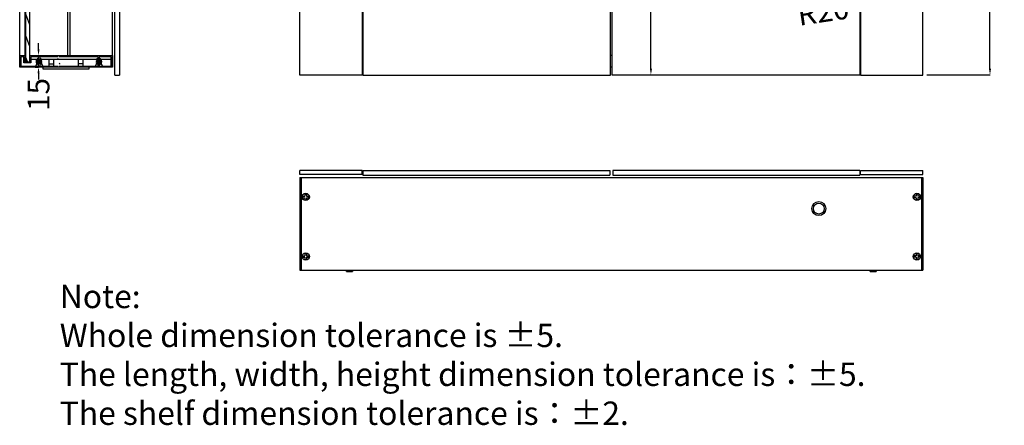
# Model space of a CAD drawing. Units: millimetres. Extents: x 9940 to 14947, y -1920 to -369.
# Drawn here: x 13669 to 14933, y -1920 to -1399 of the extents above; entities that cross this region are included whole.
import ezdxf

# ---------------------------------------------------------------- set-up
doc = ezdxf.new("R2010")
doc.units = ezdxf.units.MM
doc.layers.add('02___PRT_ALL_AXES', color=7, linetype='Continuous')
doc.styles.get("Standard").update_dxf_attribs({"font": 'ARIAL.TTF'})
doc.dimstyles.get("Standard").update_dxf_attribs({"dimtxt": 0.15625, "dimasz": 0.1875, "dimexe": 0.18, "dimexo": 0.0625, "dimgap": 0.09, "dimtad": 0, "dimtih": 1, "dimtoh": 1, "dimdec": 0, "dimzin": 12, "dimdsep": 46, "dimtxsty": 'Standard', "dimcen": 0.09, "dimadec": 0, "dimazin": 3, "dimtp": 0.01, "dimtm": 0.01, "dimtfac": 1, "dimtdec": 0, "dimtofl": 0, "dimtmove": 0, "dimatfit": 3, "dimfxl": 0, "dimtolj": 1, "dimtzin": 4, "dimarcsym": 0})
pattern_1 = [(290, (12.991, 0), (8.950572, 3.257742), [])]

# ---------------------------------------------------------------- blocks, each defined once
blk = doc.blocks.new('*D2')
at = {"color": 0, "lineweight": -2}
for p, q in [((14788.3, -1375.1), (14788.5, -1375.1)), ((14788.4, -1375.2), (14788.4, -1375)), ((14733.7, -1383.2), (14760.7, -1379.2))]:
    blk.add_line(p, q, dxfattribs=at)
at = {"color": 0}
blk.add_solid([(14760.5, -1377.9), (14760.9, -1380.6), (14768.6, -1378.1)], dxfattribs=at)
at = {"layer": 'Defpoints', "color": 0}
for p in [(14768.6, -1378.1), (14788.4, -1375.1)]:
    blk.add_point(p, dxfattribs=at)
at = {"color": 0, "insert": (14700.6, -1388.2), "char_height": 28, "attachment_point": 5, "rotation": 8.4391}
blk.add_mtext('\\A1;R20', dxfattribs=at)
blk = doc.blocks.new('*D3')
at = {"color": 0, "lineweight": -2}
for p, q in [((13692.7, -1437.1), (13692.7, -1429.1)), ((13688.2, -1445.1), (13692.5, -1445.1)), ((13688.2, -1460.1), (13692.5, -1460.1)), ((13692.7, -1468.1), (13692.7, -1476.1))]:
    blk.add_line(p, q, dxfattribs=at)
at = {"color": 0}
for points in [[(13691.4, -1437.1), (13694, -1437.1), (13692.7, -1445.1)], [(13691.4, -1468.1), (13694, -1468.1), (13692.7, -1460.1)]]:
    blk.add_solid(points, dxfattribs=at)
at = {"layer": 'Defpoints', "color": 0}
for p in [(13693.2, -1445.1), (13692.7, -1460.1), (13693.2, -1460.1)]:
    blk.add_point(p, dxfattribs=at)
at = {"color": 0, "insert": (13692.7, -1495.1), "char_height": 28, "attachment_point": 5, "rotation": 90}
blk.add_mtext('\\A1;15', dxfattribs=at)
blk = doc.blocks.new('*D11')
at = {"color": 0, "lineweight": -2}
for p, q in [((14434.4, -670.1), (14479.4, -670.1)), ((14479.2, -678.1), (14479.2, -1039.1)), ((14479.2, -1462.1), (14479.2, -1101.1)), ((14434.4, -1470.1), (14479.4, -1470.1))]:
    blk.add_line(p, q, dxfattribs=at)
at = {"color": 0}
for points in [[(14477.9, -678.1), (14480.6, -678.1), (14479.2, -670.1)], [(14477.9, -1462.1), (14480.6, -1462.1), (14479.2, -1470.1)]]:
    blk.add_solid(points, dxfattribs=at)
at = {"layer": 'Defpoints', "color": 0}
for p in [(14429.4, -670.1), (14479.2, -670.1), (14429.4, -1470.1)]:
    blk.add_point(p, dxfattribs=at)
at = {"color": 0, "insert": (14479.2, -1070.1), "char_height": 28, "attachment_point": 5, "rotation": 90}
blk.add_mtext('\\A1;800', dxfattribs=at)
blk = doc.blocks.new('*D17')
at = {"color": 0, "lineweight": -2}
for p, q in [((14833.4, -670.1), (14914.9, -670.1)), ((14914.7, -678.1), (14914.7, -1039.1)), ((14914.7, -1462.1), (14914.7, -1101.1)), ((14833.4, -1470.1), (14914.9, -1470.1))]:
    blk.add_line(p, q, dxfattribs=at)
at = {"color": 0}
for points in [[(14913.4, -678.1), (14916.1, -678.1), (14914.7, -670.1)], [(14913.4, -1462.1), (14916.1, -1462.1), (14914.7, -1470.1)]]:
    blk.add_solid(points, dxfattribs=at)
at = {"layer": 'Defpoints', "color": 0}
for p in [(14828.4, -670.1), (14828.4, -1470.1), (14914.7, -1470.1)]:
    blk.add_point(p, dxfattribs=at)
at = {"color": 0, "insert": (14914.7, -1070.1), "char_height": 28, "attachment_point": 5, "rotation": 90}
blk.add_mtext('\\A1;800', dxfattribs=at)

msp = doc.modelspace()

# ---------------------------------------------------------------- hatches: boundary and pattern name
h = msp.add_hatch()
h.set_pattern_fill('ANSI31', color=2, scale=3, angle=245, style=0)
h.set_pattern_definition(pattern_1)
edge = h.paths.add_edge_path()
edge.add_line((13681.5, -1454.14), (13681.5, -681.14))
edge.add_line((13676.5, -681.14), (13681.5, -681.14))
edge.add_line((13676.5, -1454.14), (13676.5, -681.14))
edge.add_line((13676.5, -1454.14), (13681.5, -1454.14))
h = msp.add_hatch()
h.set_pattern_fill('ANSI31', color=2, scale=3, angle=245, style=0)
h.set_pattern_definition(pattern_1)
h.paths.add_polyline_path([(13668.5, -1460.14), (13668.5, -1445.14), (13675.5, -1445.14), (13675.5, -1453.14), (13681.5, -1453.14), (13681.5, -1445.14), (13787.5, -1445.14), (13787.5, -1460.14)])
edge = h.paths.add_edge_path()
edge.add_line((13717.75, -1458.64), (13717.75, -1456.57))
edge.add_arc((13718.5, -1452.64), 4, 100.80692, 259.19308)
edge.add_line((13717.75, -1448.71), (13717.75, -1446.64))
edge.add_line((13717.75, -1446.64), (13683, -1446.64))
edge.add_line((13683, -1446.64), (13683, -1454.64))
edge.add_line((13683, -1454.64), (13674, -1454.64))
edge.add_line((13674, -1454.64), (13674, -1446.64))
edge.add_line((13674, -1446.64), (13670, -1446.64))
edge.add_line((13670, -1446.64), (13670, -1458.64))
edge.add_line((13670, -1458.64), (13717.75, -1458.64))
edge = h.paths.add_edge_path()
edge.add_line((13769.25, -1458.64), (13769.25, -1456.57))
edge.add_arc((13770, -1452.64), 4, 210, 259.19308)
edge.add_line((13766.54, -1454.64), (13767.84, -1453.89))
edge.add_arc((13770, -1452.64), 2.5, 210, 510)
edge.add_line((13767.84, -1451.39), (13766.54, -1450.64))
edge.add_arc((13770, -1452.64), 4, 100.80692, 150)
edge.add_line((13769.25, -1448.71), (13769.25, -1446.64))
edge.add_line((13769.25, -1446.64), (13719.25, -1446.64))
edge.add_line((13719.25, -1446.64), (13719.25, -1448.71))
edge.add_arc((13718.5, -1452.64), 4, 30, 79.19308)
edge.add_line((13721.97, -1450.64), (13720.67, -1451.39))
edge.add_arc((13718.5, -1452.64), 2.5, 30, 330)
edge.add_line((13720.67, -1453.89), (13721.97, -1454.64))
edge.add_arc((13718.5, -1452.64), 4, 280.80692, 330)
edge.add_line((13719.25, -1456.57), (13719.25, -1458.64))
edge.add_line((13719.25, -1458.64), (13769.25, -1458.64))
edge = h.paths.add_edge_path()
edge.add_line((13786, -1458.64), (13786, -1446.64))
edge.add_line((13786, -1446.64), (13770.75, -1446.64))
edge.add_line((13770.75, -1446.64), (13770.75, -1448.71))
edge.add_arc((13770, -1452.64), 4, 280.80692, 439.19308)
edge.add_line((13770.75, -1456.57), (13770.75, -1458.64))
edge.add_line((13770.75, -1458.64), (13786, -1458.64))

# ---------------------------------------------------------------- linework, layer by layer
at = {"color": 7, "linetype": 'Continuous'}
for p, q in [((13787.5, -1460.14), (13787.5, -670.14)), ((13790.5, -1470.14), (13790.5, -670.14)), ((13796.5, -670.14), (13796.5, -1470.14)), ((14028.38, -1470.14), (14028.38, -670.14)), ((14108.38, -670.14), (14108.38, -1470.14)), ((14109.38, -670.14), (14109.38, -1470.14)), ((14427.38, -1470.14), (14427.38, -670.14)), ((14429.38, -1470.14), (14429.38, -670.14)), ((14747.38, -670.14), (14747.38, -1470.14)), ((14748.38, -670.14), (14748.38, -1470.14)), ((14828.38, -1470.14), (14828.38, -670.14)), ((13676.5, -1454.14), (13676.5, -681.14)), ((13676.5, -1454.14), (13676.5, -681.14)), ((13676.5, -1454.14), (13676.5, -681.14)), ((13681.5, -1454.14), (13681.5, -677.14)), ((13681.5, -1454.14), (13681.5, -681.14)), ((13681.5, -1454.14), (13681.5, -681.14)), ((13668.5, -1460.14), (13668.5, -709.98)), ((13675.5, -1453.14), (13675.5, -709.98)), ((13730, -1269.14), (13730, -1445.14)), ((13733, -1269.14), (13733, -1445.14)), ((13668.5, -1445.14), (13675.5, -1445.14)), ((13668.5, -1460.14), (13668.5, -1445.14)), ((13668.5, -1445.14), (13675.5, -1445.14)), ((13668.5, -1460.14), (13668.5, -1445.14)), ((13668.5, -1445.14), (13676.5, -1445.14)), ((13674, -1446.64), (13670, -1446.64)), ((13670, -1446.64), (13670, -1458.64)), ((13674, -1446.64), (13670, -1446.64)), ((13670, -1446.64), (13670, -1458.64)), ((13674, -1446.64), (13670, -1446.64)), ((13670, -1446.64), (13670, -1458.64)), ((13674, -1454.64), (13674, -1446.64)), ((13674, -1454.64), (13674, -1446.64)), ((13674, -1454.64), (13674, -1446.64)), ((13675.5, -1445.14), (13675.5, -1453.14)), ((13675.5, -1445.14), (13675.5, -1453.14)), ((13675.5, -1453.14), (13681.5, -1453.14)), ((13675.5, -1453.14), (13681.5, -1453.14)), ((13675.5, -1453.14), (13681.5, -1453.14)), ((13676.5, -1454.14), (13681.5, -1454.14)), ((13676.5, -1454.14), (13681.5, -1454.14)), ((13676.5, -1454.14), (13681.5, -1454.14)), ((13681.5, -1445.14), (13787.5, -1445.14)), ((13681.5, -1453.14), (13681.5, -1445.14)), ((13681.5, -1445.14), (13787.5, -1445.14)), ((13681.5, -1453.14), (13681.5, -1445.14)), ((13681.5, -1445.14), (13787.5, -1445.14)), ((13717.75, -1446.64), (13683, -1446.64)), ((13683, -1446.64), (13683, -1454.64)), ((13717.75, -1446.64), (13683, -1446.64)), ((13683, -1446.64), (13683, -1454.64)), ((13717.75, -1446.64), (13683, -1446.64)), ((13683, -1446.64), (13683, -1454.64)), ((13721.97, -1450.14), (13683, -1450.14)), ((13691.3, -1453.11), (13691.08, -1452.98)), ((13691.1, -1452.18), (13691.27, -1452.09)), ((13691.12, -1453.17), (13691.27, -1453.09)), ((13691.3, -1452.11), (13691.14, -1452.02)), ((13692.48, -1450.83), (13691.84, -1450.79)), ((13692.47, -1450.73), (13693.5, -1450.79)), ((13693.5, -1450.89), (13692.48, -1450.83)), ((13692.74, -1450.28), (13694.51, -1450.41)), ((13692.75, -1448.71), (13692.75, -1446.64)), ((13692.75, -1448.71), (13692.75, -1446.64)), ((13692.75, -1448.71), (13692.75, -1446.64)), ((13692.75, -1448.71), (13692.75, -1446.64)), ((13692.75, -1448.71), (13692.75, -1446.64)), ((13692.75, -1448.71), (13692.75, -1446.64)), ((13693.5, -1450.79), (13695.21, -1450.88)), ((13693.5, -1453.79), (13695, -1453.87)), ((13695, -1453.97), (13693.5, -1453.89)), ((13694.25, -1446.64), (13694.25, -1448.71)), ((13694.25, -1446.64), (13694.25, -1448.71)), ((13694.25, -1446.64), (13694.25, -1448.71)), ((13694.25, -1446.64), (13694.25, -1448.71)), ((13694.25, -1446.64), (13694.25, -1448.71)), ((13694.25, -1446.64), (13694.25, -1448.71)), ((13695, -1453.87), (13695.64, -1453.91)), ((13695.56, -1454.01), (13695, -1453.97)), ((13696.97, -1450.64), (13695.67, -1451.39)), ((13696.97, -1450.64), (13695.67, -1451.39)), ((13696.97, -1450.64), (13695.67, -1451.39)), ((13696.97, -1450.64), (13695.67, -1451.39)), ((13696.97, -1450.64), (13695.67, -1451.39)), ((13696.97, -1450.64), (13695.67, -1451.39)), ((13695.67, -1453.89), (13696.97, -1454.64)), ((13695.67, -1453.89), (13696.97, -1454.64)), ((13695.67, -1453.89), (13696.97, -1454.64)), ((13695.67, -1453.89), (13696.97, -1454.64)), ((13695.67, -1453.89), (13696.97, -1454.64)), ((13695.67, -1453.89), (13696.97, -1454.64)), ((13695.71, -1451.57), (13696.49, -1452.02)), ((13695.71, -1452.57), (13696.49, -1453.02)), ((13695.71, -1453.57), (13696.49, -1454.02)), ((13696.49, -1451.15), (13695.74, -1451.59)), ((13696.49, -1452.15), (13695.74, -1452.59)), ((13696.49, -1453.15), (13695.74, -1453.59)), ((13696.49, -1451.02), (13696.5, -1451.04)), ((13696.49, -1451.15), (13696.5, -1451.14)), ((13696.49, -1452.02), (13696.5, -1452.04)), ((13696.49, -1452.15), (13696.5, -1452.14)), ((13696.49, -1453.02), (13696.5, -1453.04)), ((13696.49, -1453.15), (13696.5, -1453.14)), ((13696.49, -1454.02), (13696.5, -1454.04)), ((13696.49, -1454.15), (13696.5, -1454.14)), ((13706, -1450.14), (13706, -1458.64)), ((13712.5, -1458.64), (13712.5, -1450.14)), ((13769.25, -1446.64), (13719.25, -1446.64)), ((13769.25, -1446.64), (13719.25, -1446.64)), ((13769.25, -1446.64), (13719.25, -1446.64)), ((13766.93, -1450.14), (13721.97, -1450.14)), ((13743.5, -1450.14), (13743.5, -1458.64)), ((13750, -1458.64), (13750, -1450.14)), ((13767.84, -1451.39), (13766.54, -1450.64)), ((13767.84, -1451.39), (13766.54, -1450.64)), ((13767.84, -1451.39), (13766.54, -1450.64)), ((13766.54, -1454.64), (13767.84, -1453.89)), ((13766.54, -1454.64), (13767.84, -1453.89)), ((13766.54, -1454.64), (13767.84, -1453.89)), ((13767.02, -1451.52), (13767, -1451.54)), ((13767.02, -1451.65), (13767, -1451.64)), ((13767.02, -1452.52), (13767, -1452.54)), ((13767.02, -1452.65), (13767, -1452.64)), ((13767.02, -1453.52), (13767, -1453.54)), ((13767.02, -1453.65), (13767, -1453.64)), ((13767.54, -1451.22), (13767.02, -1451.52)), ((13767.02, -1451.65), (13767.77, -1452.09)), ((13767.8, -1452.07), (13767.02, -1452.52)), ((13767.02, -1452.65), (13767.77, -1453.09)), ((13767.8, -1453.07), (13767.02, -1453.52)), ((13767.02, -1453.65), (13767.63, -1454.01)), ((13768.5, -1451.47), (13770, -1451.39)), ((13770, -1452.29), (13768.5, -1452.37)), ((13770, -1451.29), (13768.51, -1451.37)), ((13768.91, -1450.45), (13770, -1450.39)), ((13770, -1450.29), (13769.19, -1450.33)), ((13769.25, -1448.71), (13769.25, -1446.64)), ((13769.25, -1448.71), (13769.25, -1446.64)), ((13769.25, -1448.71), (13769.25, -1446.64)), ((13770, -1450.39), (13770.88, -1450.34)), ((13786, -1446.64), (13770.75, -1446.64)), ((13770.75, -1446.64), (13770.75, -1448.71)), ((13786, -1446.64), (13770.75, -1446.64)), ((13770.75, -1446.64), (13770.75, -1448.71)), ((13786, -1446.64), (13770.75, -1446.64)), ((13770.75, -1446.64), (13770.75, -1448.71)), ((13786, -1450.14), (13773.05, -1450.14)), ((13786, -1458.64), (13786, -1446.64)), ((13786, -1458.64), (13786, -1446.64)), ((13786, -1458.64), (13786, -1446.64)), ((13787.5, -1445.14), (13787.5, -1460.14)), ((13787.5, -1445.14), (13787.5, -1460.14)), ((14108.38, -1445.14), (14109.38, -1445.14)), ((14748.38, -1445.14), (14747.38, -1445.14)), ((13787.5, -1460.14), (13668.5, -1460.14)), ((13787.5, -1460.14), (13668.5, -1460.14)), ((13787.5, -1460.14), (13668.5, -1460.14)), ((13670, -1458.64), (13717.75, -1458.64)), ((13670, -1458.64), (13717.75, -1458.64)), ((13670, -1458.64), (13717.75, -1458.64)), ((13683, -1454.64), (13674, -1454.64)), ((13683, -1454.64), (13674, -1454.64)), ((13683, -1454.64), (13674, -1454.64)), ((13690.96, -1455.64), (13690.5, -1455.64)), ((13690.51, -1455.54), (13690.51, -1455.52)), ((13692.21, -1454.72), (13693.5, -1454.79)), ((13693.5, -1454.89), (13692.43, -1454.83)), ((13692.75, -1458.64), (13692.75, -1456.57)), ((13692.75, -1458.64), (13692.75, -1456.57)), ((13692.75, -1458.64), (13692.75, -1456.57)), ((13692.75, -1458.64), (13692.75, -1456.57)), ((13692.75, -1458.64), (13692.75, -1456.57)), ((13692.75, -1458.64), (13692.75, -1456.57)), ((13694.55, -1454.84), (13693.5, -1454.79)), ((13694.34, -1454.93), (13693.5, -1454.89)), ((13694.25, -1456.57), (13694.25, -1458.64)), ((13694.25, -1456.57), (13694.25, -1458.64)), ((13694.25, -1456.57), (13694.25, -1458.64)), ((13694.25, -1456.57), (13694.25, -1458.64)), ((13694.25, -1456.57), (13694.25, -1458.64)), ((13694.25, -1456.57), (13694.25, -1458.64)), ((13696.12, -1455.64), (13696.5, -1455.64)), ((13696.5, -1455.23), (13696.5, -1455.64)), ((13698.5, -1462.44), (13698.5, -1460.14)), ((13757.5, -1462.44), (13698.5, -1462.44)), ((13706, -1455.74), (13712.5, -1455.74)), ((13719.25, -1458.64), (13769.25, -1458.64)), ((13719.25, -1458.64), (13769.25, -1458.64)), ((13719.25, -1458.64), (13769.25, -1458.64)), ((13750, -1455.74), (13743.5, -1455.74)), ((13757.5, -1460.14), (13757.5, -1462.44)), ((13767, -1455.64), (13767.39, -1455.64)), ((13767.01, -1455.54), (13767.01, -1455.52)), ((13767.17, -1455.44), (13767.02, -1455.52)), ((13770, -1454.29), (13768.29, -1454.38)), ((13768.38, -1454.48), (13770, -1454.39)), ((13769.25, -1458.64), (13769.25, -1456.57)), ((13769.25, -1458.64), (13769.25, -1456.57)), ((13769.25, -1458.64), (13769.25, -1456.57)), ((13770.75, -1456.57), (13770.75, -1458.64)), ((13770.75, -1456.57), (13770.75, -1458.64)), ((13770.75, -1456.57), (13770.75, -1458.64)), ((13770.75, -1458.64), (13786, -1458.64)), ((13770.75, -1458.64), (13786, -1458.64)), ((13770.75, -1458.64), (13786, -1458.64)), ((13773, -1455.64), (13772.55, -1455.64)), ((13773, -1455.19), (13773, -1455.64)), ((14108.38, -1460.14), (14109.38, -1460.14)), ((14748.38, -1460.14), (14747.38, -1460.14)), ((13790.5, -1470.14), (13796.5, -1470.14)), ((14108.38, -1470.14), (14028.38, -1470.14)), ((14109.38, -1470.14), (14427.38, -1470.14)), ((14747.38, -1470.14), (14429.38, -1470.14)), ((14748.38, -1470.14), (14828.38, -1470.14)), ((14028.38, -1597.79), (14028.38, -1592.79)), ((14108.38, -1592.79), (14028.38, -1592.79)), ((14108.38, -1597.79), (14108.38, -1592.79)), ((14109.38, -1592.73), (14426.38, -1592.73)), ((14109.38, -1592.79), (14109.38, -1598.79)), ((14426.38, -1592.73), (14426.38, -1598.73)), ((14747.38, -1592.82), (14430.38, -1592.82)), ((14430.38, -1592.82), (14430.38, -1598.82)), ((14747.38, -1592.82), (14747.38, -1598.82)), ((14748.38, -1592.79), (14828.38, -1592.79)), ((14748.38, -1597.79), (14748.38, -1592.79)), ((14828.38, -1597.79), (14828.38, -1592.79)), ((14108.38, -1597.79), (14028.38, -1597.79)), ((14028.38, -1601.79), (14028.38, -1720.79)), ((14028.38, -1601.79), (14828.38, -1601.79)), ((14029.88, -1601.79), (14029.88, -1720.79)), ((14748.38, -1597.79), (14828.38, -1597.79)), ((14826.88, -1601.79), (14826.88, -1720.79)), ((14828.38, -1601.79), (14828.38, -1720.79)), ((14032.15, -1627.79), (14032.15, -1625.79)), ((14032.15, -1625.79), (14034.88, -1625.79)), ((14032.15, -1627.79), (14034.88, -1627.79)), ((14034.88, -1623.06), (14034.88, -1625.79)), ((14034.88, -1623.06), (14036.88, -1623.06)), ((14034.88, -1627.79), (14034.88, -1630.52)), ((14034.88, -1630.52), (14036.88, -1630.52)), ((14036.88, -1623.06), (14036.88, -1625.79)), ((14036.88, -1625.79), (14039.61, -1625.79)), ((14036.88, -1627.79), (14036.88, -1630.52)), ((14036.88, -1627.79), (14039.61, -1627.79)), ((14039.61, -1627.79), (14039.61, -1625.79)), ((14819.88, -1625.79), (14817.15, -1625.79)), ((14817.15, -1627.79), (14817.15, -1625.79)), ((14819.88, -1627.79), (14817.15, -1627.79)), ((14821.88, -1623.06), (14819.88, -1623.06)), ((14819.88, -1623.06), (14819.88, -1625.79)), ((14819.88, -1627.79), (14819.88, -1630.52)), ((14821.88, -1630.52), (14819.88, -1630.52)), ((14821.88, -1623.06), (14821.88, -1625.79)), ((14824.61, -1625.79), (14821.88, -1625.79)), ((14824.61, -1627.79), (14821.88, -1627.79)), ((14821.88, -1627.79), (14821.88, -1630.52)), ((14824.61, -1627.79), (14824.61, -1625.79)), ((14032.15, -1704.29), (14032.15, -1702.29)), ((14032.15, -1702.29), (14034.88, -1702.29)), ((14032.15, -1704.29), (14034.88, -1704.29)), ((14034.88, -1699.56), (14034.88, -1702.29)), ((14034.88, -1699.56), (14036.88, -1699.56)), ((14034.88, -1704.29), (14034.88, -1707.02)), ((14034.88, -1707.02), (14036.88, -1707.02)), ((14036.88, -1699.56), (14036.88, -1702.29)), ((14036.88, -1702.29), (14039.61, -1702.29)), ((14036.88, -1704.29), (14036.88, -1707.02)), ((14036.88, -1704.29), (14039.61, -1704.29)), ((14039.61, -1704.29), (14039.61, -1702.29)), ((14819.88, -1702.29), (14817.15, -1702.29)), ((14817.15, -1704.29), (14817.15, -1702.29)), ((14819.88, -1704.29), (14817.15, -1704.29)), ((14821.88, -1699.56), (14819.88, -1699.56)), ((14819.88, -1699.56), (14819.88, -1702.29)), ((14819.88, -1704.29), (14819.88, -1707.02)), ((14821.88, -1707.02), (14819.88, -1707.02)), ((14821.88, -1699.56), (14821.88, -1702.29)), ((14824.61, -1702.29), (14821.88, -1702.29)), ((14824.61, -1704.29), (14821.88, -1704.29)), ((14821.88, -1704.29), (14821.88, -1707.02)), ((14824.61, -1704.29), (14824.61, -1702.29)), ((14028.38, -1720.79), (14828.38, -1720.79)), ((14088.13, -1722.79), (14088.13, -1720.79)), ((14088.13, -1722.79), (14096.13, -1722.79)), ((14096.13, -1720.79), (14096.13, -1722.79)), ((14760.63, -1722.79), (14760.63, -1720.79)), ((14760.63, -1722.79), (14768.63, -1722.79)), ((14768.63, -1720.79), (14768.63, -1722.79))]:
    msp.add_line(p, q, dxfattribs=at)
for p, q in [((14429.38, -1445.14), (14427.38, -1445.14)), ((14429.38, -1460.14), (14427.38, -1460.14)), ((14109.38, -1598.79), (14426.38, -1598.79)), ((14430.38, -1598.82), (14747.38, -1598.82))]:
    msp.add_line(p, q)
for centre, radius in [((14035.88, -1626.79), 4.65), ((14820.88, -1626.79), 4.65), ((14694.88, -1641.79), 7), ((14035.88, -1703.29), 4.65), ((14820.88, -1703.29), 4.65)]:
    msp.add_circle(centre, radius, dxfattribs=at)
msp.add_circle((14694.88, -1641.79), 9)
for centre, radius, start, end in [((13693.5, -1452.64), 4, 100.80692, 259.19308), ((13693.5, -1452.64), 4, 100.80692, 259.19308), ((13693.5, -1452.64), 4, 100.80692, 259.19308), ((13693.5, -1452.64), 4, 100.80692, 259.19308), ((13693.5, -1452.64), 4, 100.80692, 259.19308), ((13693.5, -1452.64), 4, 100.80692, 259.19308), ((13693.5, -1452.64), 2.5, 30, 330), ((13693.5, -1452.64), 2.5, 30, 330), ((13693.5, -1452.64), 2.5, 30, 330), ((13693.5, -1452.64), 2.5, 30, 330), ((13693.5, -1452.64), 2.5, 30, 330), ((13693.5, -1452.64), 2.5, 30, 330), ((13693.5, -1452.64), 4, 30, 79.19308), ((13693.5, -1452.64), 4, 30, 79.19308), ((13693.5, -1452.64), 4, 30, 79.19308), ((13693.5, -1452.64), 4, 30, 79.19308), ((13693.5, -1452.64), 4, 30, 79.19308), ((13693.5, -1452.64), 4, 30, 79.19308), ((13770, -1452.64), 4, 100.80692, 150), ((13770, -1452.64), 4, 100.80692, 150), ((13770, -1452.64), 4, 100.80692, 150), ((13770, -1452.64), 2.5, 210, 150), ((13770, -1452.64), 2.5, 210, 150), ((13770, -1452.64), 2.5, 210, 150), ((13770, -1452.64), 4, 280.80692, 79.19308), ((13770, -1452.64), 4, 280.80692, 79.19308), ((13770, -1452.64), 4, 280.80692, 79.19308), ((13693.5, -1452.64), 4, 280.80692, 330), ((13693.5, -1452.64), 4, 280.80692, 330), ((13693.5, -1452.64), 4, 280.80692, 330), ((13693.5, -1452.64), 4, 280.80692, 330), ((13693.5, -1452.64), 4, 280.80692, 330), ((13693.5, -1452.64), 4, 280.80692, 330), ((13770, -1452.64), 4, 210, 259.19308), ((13770, -1452.64), 4, 210, 259.19308), ((13770, -1452.64), 4, 210, 259.19308)]:
    msp.add_arc(centre, radius, start, end, dxfattribs=at)
for points, start_tangent, end_tangent in [([(13691, -1452.63), (13691.21, -1452.65), (13691.58, -1452.68), (13692.01, -1452.7), (13692.48, -1452.73), (13692.99, -1452.76), (13693.5, -1452.79)], (0.9952592, -0.0972577), (0.9985957, -0.0529771)), ([(13693.5, -1452.89), (13692.98, -1452.86), (13692.47, -1452.83), (13691.99, -1452.8), (13691.57, -1452.78), (13691.2, -1452.75), (13691.02, -1452.73)], (-0.9985957, 0.0529771), (-0.9956299, 0.0933873)), ([(13693.5, -1451.89), (13692.99, -1451.86), (13692.48, -1451.83), (13692.01, -1451.8), (13691.58, -1451.78), (13691.21, -1451.75), (13691.2, -1451.75)], (-0.9985957, 0.0529771), (-0.9968928, 0.07877)), ([(13691.22, -1451.65), (13691.58, -1451.68), (13692.01, -1451.7), (13692.48, -1451.73), (13692.98, -1451.76), (13693.5, -1451.79)], (0.9969842, -0.0776046), (0.9985957, -0.0529771)), ([(13691.23, -1453.65), (13691.57, -1453.68), (13691.99, -1453.7), (13692.47, -1453.73), (13692.98, -1453.76), (13693.5, -1453.79)], (0.9969527, -0.0780083), (0.9985957, -0.0529771)), ([(13693.5, -1453.89), (13692.98, -1453.86), (13692.48, -1453.83), (13692.01, -1453.8), (13691.58, -1453.78), (13691.28, -1453.76)], (-0.9985957, 0.0529771), (-0.9970258, 0.0770685)), ([(13691.3, -1452.11), (13691.36, -1452.13), (13691.5, -1452.16), (13691.72, -1452.19), (13692, -1452.22), (13692.33, -1452.25), (13692.7, -1452.28), (13693.1, -1452.31), (13693.51, -1452.34), (13693.93, -1452.37), (13694.32, -1452.4), (13694.69, -1452.43), (13695.02, -1452.46), (13695.3, -1452.49), (13695.51, -1452.52), (13695.65, -1452.55), (13695.71, -1452.56)], (0.7184862, -0.6955413), (0.7935932, -0.6084487)), ([(13691.3, -1453.11), (13691.31, -1453.11), (13691.42, -1453.14), (13691.59, -1453.17), (13691.84, -1453.2), (13692.14, -1453.23), (13692.49, -1453.26), (13692.88, -1453.29), (13693.29, -1453.32), (13693.7, -1453.35), (13694.11, -1453.38), (13694.5, -1453.41), (13694.85, -1453.44), (13695.15, -1453.47), (13695.4, -1453.5), (13695.58, -1453.53), (13695.69, -1453.56), (13695.71, -1453.57)], (0.7940309, -0.6078773), (0.8194116, -0.5732056)), ([(13691.56, -1451.17), (13691.61, -1451.18), (13691.86, -1451.21), (13692.17, -1451.24), (13692.53, -1451.27), (13692.91, -1451.3), (13693.32, -1451.32), (13693.74, -1451.35), (13694.15, -1451.38), (13694.53, -1451.41), (13694.88, -1451.44)], (0.9863124, -0.1648872), (0.9956381, -0.0932996)), ([(13691.6, -1454.18), (13691.7, -1454.19), (13691.97, -1454.22), (13692.3, -1454.25), (13692.66, -1454.28), (13693.06, -1454.31), (13693.47, -1454.34), (13693.89, -1454.37), (13694.29, -1454.4), (13694.66, -1454.43), (13694.99, -1454.46), (13695.13, -1454.47)], (0.9915069, -0.130054), (0.994226, -0.1073065)), ([(13695.3, -1450.99), (13695, -1450.97), (13694.53, -1450.94), (13694.02, -1450.92), (13693.5, -1450.89)], (-0.9977886, 0.0664679), (-0.9985957, 0.0529771)), ([(13693.5, -1451.79), (13694.02, -1451.82), (13694.53, -1451.84), (13695, -1451.87), (13695.42, -1451.9), (13695.8, -1451.93), (13696.1, -1451.95), (13696.32, -1451.98), (13696.46, -1452.01), (13696.49, -1452.02)], (0.9985957, -0.0529771), (0.8646969, -0.5022941)), ([(13696.5, -1452.14), (13696.46, -1452.11), (13696.33, -1452.08), (13696.11, -1452.06), (13695.81, -1452.03), (13695.44, -1452), (13695.01, -1451.97), (13694.54, -1451.94), (13694.02, -1451.92), (13693.5, -1451.89)], (-0.0695437, 0.9975789), (-0.9985957, 0.0529771)), ([(13693.5, -1452.79), (13694.02, -1452.82), (13694.54, -1452.84), (13695.01, -1452.87), (13695.44, -1452.9), (13695.81, -1452.93), (13696.11, -1452.96), (13696.33, -1452.98), (13696.46, -1453.01), (13696.49, -1453.02)], (0.9985957, -0.0529771), (0.8638625, -0.5037277)), ([(13696.5, -1453.14), (13696.5, -1453.14), (13696.45, -1453.11), (13696.32, -1453.08), (13696.1, -1453.05), (13695.8, -1453.03), (13695.43, -1453), (13695, -1452.97), (13694.52, -1452.94), (13694.02, -1452.92), (13693.5, -1452.89)], (0.1258977, 0.9920432), (-0.9985957, 0.0529771)), ([(13694.88, -1451.44), (13695.18, -1451.47), (13695.42, -1451.5), (13695.6, -1451.53), (13695.7, -1451.56), (13695.71, -1451.57)], (0.9956381, -0.0932996), (0.7643269, -0.644829)), ([(13695.73, -1453.92), (13695.8, -1453.93), (13696.1, -1453.95), (13696.32, -1453.98), (13696.45, -1454.01), (13696.49, -1454.02)], (0.9970007, -0.0773932), (0.8736095, -0.4866276)), ([(13696.5, -1454.14), (13696.46, -1454.11), (13696.33, -1454.08), (13696.1, -1454.05), (13695.93, -1454.04)], (-0.1212506, 0.9926219), (-0.9962835, 0.0861342)), ([(13696.5, -1451.14), (13696.46, -1451.11), (13696.32, -1451.08), (13696.22, -1451.07)], (-0.069711, 0.9975672), (-0.9915491, 0.129732)), ([(13767, -1451.64), (13767.05, -1451.61), (13767.18, -1451.58), (13767.4, -1451.55), (13767.7, -1451.53), (13768.08, -1451.5), (13768.5, -1451.47)], (0.1122542, 0.9936795), (0.9981289, 0.0611441)), ([(13767, -1452.64), (13767.05, -1452.61), (13767.18, -1452.58), (13767.4, -1452.55), (13767.7, -1452.53), (13768.07, -1452.5), (13768.49, -1452.47), (13768.97, -1452.44), (13769.48, -1452.42), (13770, -1452.39)], (-0.0601315, 0.9981905), (0.9985957, 0.0529771)), ([(13767, -1453.64), (13767.05, -1453.61), (13767.19, -1453.58), (13767.41, -1453.55), (13767.71, -1453.53), (13768.08, -1453.5), (13768.51, -1453.47), (13768.98, -1453.44), (13769.48, -1453.42), (13770, -1453.39)], (-0.0381155, 0.9992733), (0.9985957, 0.0529771)), ([(13768.51, -1451.37), (13768.08, -1451.4), (13767.71, -1451.43), (13767.41, -1451.45), (13767.19, -1451.48), (13767.05, -1451.51), (13767.02, -1451.52)], (-0.9981523, -0.060762), (-0.8733674, -0.487062)), ([(13768.5, -1452.37), (13768.08, -1452.4), (13767.7, -1452.43), (13767.4, -1452.45), (13767.18, -1452.48), (13767.05, -1452.51), (13767.02, -1452.52)], (-0.9981289, -0.0611441), (-0.8619526, -0.5069889)), ([(13770, -1453.29), (13769.48, -1453.32), (13768.97, -1453.34), (13768.49, -1453.37), (13768.07, -1453.4), (13767.7, -1453.43), (13767.4, -1453.45), (13767.18, -1453.48), (13767.05, -1453.51), (13767.02, -1453.52)], (-0.9985957, -0.0529771), (-0.8704887, -0.4921883)), ([(13768.89, -1451.92), (13768.55, -1451.95), (13768.27, -1451.98), (13768.04, -1452.01), (13767.88, -1452.04), (13767.8, -1452.07)], (-0.9965928, -0.0824786), (-0.5912382, -0.806497)), ([(13772.21, -1452.61), (13772.12, -1452.64), (13771.96, -1452.67), (13771.73, -1452.7), (13771.44, -1452.73), (13771.1, -1452.76), (13770.72, -1452.79), (13770.31, -1452.82), (13769.9, -1452.85), (13769.49, -1452.88), (13769.09, -1452.9), (13768.73, -1452.93), (13768.42, -1452.96), (13768.15, -1452.99), (13767.96, -1453.02), (13767.83, -1453.05), (13767.8, -1453.07)], (-0.6189287, -0.7854472), (-0.887814, -0.4602024)), ([(13768.58, -1453.95), (13768.29, -1453.98), (13768.06, -1454.01), (13767.96, -1454.03)], (-0.9953703, -0.0961145), (-0.982056, -0.1885894)), ([(13771.59, -1450.71), (13771.41, -1450.73), (13771.06, -1450.76), (13770.68, -1450.79), (13770.28, -1450.82), (13769.86, -1450.85), (13769.45, -1450.88), (13769.06, -1450.91), (13768.7, -1450.94), (13768.39, -1450.97), (13768.2, -1450.99)], (-0.9947795, -0.102048), (-0.9922659, -0.1241308)), ([(13772.21, -1453.61), (13772.18, -1453.62), (13772.06, -1453.65), (13771.86, -1453.68), (13771.6, -1453.71), (13771.29, -1453.74), (13770.93, -1453.77), (13770.54, -1453.8), (13770.13, -1453.83), (13769.71, -1453.86), (13769.31, -1453.89), (13768.93, -1453.92), (13768.58, -1453.95)], (-0.8816314, -0.4719387), (-0.9953703, -0.0961145)), ([(13772.21, -1451.61), (13772.17, -1451.62), (13772.04, -1451.65), (13771.84, -1451.68), (13771.58, -1451.71), (13771.26, -1451.74), (13770.89, -1451.77), (13770.5, -1451.8), (13770.09, -1451.83), (13769.67, -1451.86), (13769.27, -1451.89), (13768.89, -1451.92)], (-0.8894847, -0.456965), (-0.9965928, -0.0824786)), ([(13771.96, -1451.17), (13771.94, -1451.18), (13771.51, -1451.2), (13771.03, -1451.23), (13770.52, -1451.26), (13770, -1451.29)], (-0.9974639, -0.0711741), (-0.9985957, -0.0529771)), ([(13770, -1451.39), (13770.52, -1451.36), (13771.02, -1451.33), (13771.5, -1451.3), (13771.92, -1451.28), (13772.03, -1451.27)], (0.9985957, 0.0529771), (0.9973336, 0.0729769)), ([(13772.39, -1452.14), (13772.3, -1452.15), (13771.92, -1452.18), (13771.5, -1452.2), (13771.02, -1452.23), (13770.52, -1452.26), (13770, -1452.29)], (-0.9965158, -0.083404), (-0.9985957, -0.0529771)), ([(13770, -1452.39), (13770.52, -1452.36), (13771.03, -1452.33), (13771.51, -1452.3), (13771.94, -1452.28), (13772.3, -1452.25), (13772.41, -1452.24)], (0.9985957, 0.0529771), (0.9963605, 0.0852394)), ([(13772.39, -1453.14), (13772.3, -1453.15), (13771.94, -1453.18), (13771.51, -1453.2), (13771.03, -1453.23), (13770.52, -1453.26), (13770, -1453.29)], (-0.9965425, -0.0830841), (-0.9985957, -0.0529771)), ([(13770, -1453.39), (13770.52, -1453.36), (13771.03, -1453.33), (13771.51, -1453.3), (13771.93, -1453.28), (13772.3, -1453.25), (13772.37, -1453.24)], (0.9985957, 0.0529771), (0.9967722, 0.080282)), ([(13771.9, -1454.18), (13771.51, -1454.2), (13771.03, -1454.23), (13770.52, -1454.26), (13770, -1454.29)], (-0.9976031, -0.069196), (-0.9985957, -0.0529771)), ([(13690.94, -1455.63), (13690.81, -1455.61), (13690.62, -1455.58), (13690.52, -1455.56), (13690.51, -1455.54)], (-0.9959752, 0.0896291), (-0.3053704, 0.9522336)), ([(13767.01, -1455.52), (13767.08, -1455.5), (13767.2, -1455.48)], (0.5306041, 0.8476198), (0.9798939, 0.1995192)), ([(13771.25, -1454.74), (13771.13, -1454.75), (13770.75, -1454.78), (13770.35, -1454.81), (13769.94, -1454.84), (13769.52, -1454.87), (13769.13, -1454.9), (13769.1, -1454.9)], (-0.9963911, -0.0848812), (-0.9969332, -0.0782575)), ([(13770, -1454.39), (13770.52, -1454.36), (13771.02, -1454.33), (13771.5, -1454.3), (13771.82, -1454.28)], (0.9985957, 0.0529771), (0.9977705, 0.0667389))]:
    msp.add_spline(points, degree=3, dxfattribs=dict(at, start_tangent=start_tangent, end_tangent=end_tangent))
at = {"layer": '02___PRT_ALL_AXES', "color": 7, "linetype": 'Continuous'}
for p, q in [((13696.5, -1451.04), (13696.5, -1451.14)), ((13696.5, -1452.04), (13696.5, -1452.14)), ((13696.5, -1453.04), (13696.5, -1453.14)), ((13696.5, -1454.04), (13696.5, -1454.14)), ((13767, -1451.54), (13767, -1451.64)), ((13767, -1452.54), (13767, -1452.64)), ((13767, -1453.54), (13767, -1453.64)), ((13690.5, -1455.64), (13688.84, -1458.64)), ((13690.5, -1455.54), (13690.5, -1455.64)), ((13696.5, -1455.23), (13696.5, -1455.64)), ((13696.5, -1455.64), (13698.17, -1458.64)), ((13767, -1455.64), (13765.34, -1458.64)), ((13767, -1455.54), (13767, -1455.64)), ((13773, -1455.19), (13773, -1455.64)), ((13773, -1455.64), (13774.67, -1458.64))]:
    msp.add_line(p, q, dxfattribs=at)

# ---------------------------------------------------------------- texts
at = {"insert": (13719.93, -1739.64), "char_height": 30, "width": 1074.161, "attachment_point": 1}
msp.add_mtext('Note:\\PWhole dimension tolerance is ±5.\\PThe length, width, height dimension tolerance is{\\fSimSun|b0|i0|c134|p2;：}±5.\\PThe shelf dimension tolerance is{\\fSimSun|b0|i0|c134|p2;：}±2.', dxfattribs=at)

# ---------------------------------------------------------------- dimensions: what is measured, and where the dimension line sits
for p1, p2, distance, picture, middle in [((14429.38, -1470.14), (14429.38, -670.14), -49.85, '*D11', (14479.23, -1070.14)), ((14828.38, -670.14), (14828.38, -1470.14), 86.34, '*D17', (14914.72, -1070.14)), ((13693.19, -1445.14), (13693.19, -1460.14), -0.49, '*D3', (13692.7, -1495.07))]:
    dim = msp.add_aligned_dim(p1=p1, p2=p2, distance=distance, dimstyle='Standard', override={"dimtxt": 28, "dimasz": 8, "dimexe": 0.210472, "dimexo": 5, "dimtih": 0, "dimtoh": 0, "dimzin": 0, "dimcen": 0.105236, "dimtp": 0, "dimtm": 0, "dimtdec": 1, "dimtzin": 0})
    dim.commit()
    dim.dimension.update_dxf_attribs({"geometry": picture, "text_midpoint": middle})
dim = msp.add_radius_dim(center=(14788.38, -1375.14), mpoint=(14768.6, -1378.07), dimstyle='Standard', override={"dimtxt": 28, "dimasz": 8, "dimexe": 0.210472, "dimexo": 5, "dimtih": 0, "dimtoh": 0, "dimzin": 0, "dimcen": 0.105236, "dimtp": 0, "dimtm": 0, "dimtdec": 1, "dimtzin": 0})
dim.commit()
dim.dimension.update_dxf_attribs({"geometry": '*D2', "text_midpoint": (14700.58, -1388.16), "dimtype": 164})

doc.saveas('drawing.dxf')
